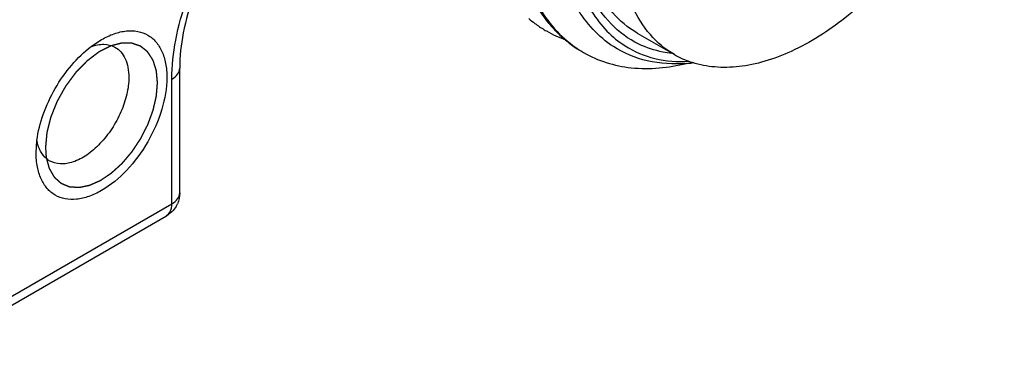
# Model space of a CAD drawing. Units: inches. Extents: x 0.5 to 33.6, y 0.5 to 21.6.
# Drawn here: x 32.5 to 32.9, y 10.8 to 10.9 of the extents above; entities that cross this region are included whole.
import ezdxf

# ---------------------------------------------------------------- set-up
doc = ezdxf.new("R2010")
doc.units = ezdxf.units.IN
doc.header["$LTSCALE"] = 1.87
doc.header["$MEASUREMENT"] = 0
doc.linetypes.add('HIDDEN', pattern=[0.2, 0.1, -0.1])
doc.layers.get('0').update_dxf_attribs({"linetype": 'CONTINUOUS'})
doc.layers.add('DEFAULT_2', color=7, linetype='HIDDEN')

msp = doc.modelspace()

# ---------------------------------------------------------------- linework, layer by layer
at = {"color": 7, "linetype": 'CONTINUOUS'}
for p, q in [((32.7609344754, 10.9330372411), (32.7748539581, 10.9250010057)), ((32.5574811917, 10.9280031652), (32.5613182395, 10.9305698382)), ((32.5904598454, 10.8734248744), (32.5904598454, 10.9198898911)), ((32.5875770671, 10.8694067567), (32.5875770671, 10.9158717734)), ((32.5369597639, 10.8883790058), (32.5372641275, 10.8929851327)), ((32.4882419798, 10.8120559597), (32.5875770671, 10.8694067567)), ((32.4862034763, 10.8075501926), (32.5855385635, 10.8649009896)), ((32.5855383401, 10.8649013765), (32.5862955202, 10.865499583))]:
    msp.add_line(p, q, dxfattribs=at)
for centre, radius, start, end in [((32.7488619901, 10.9712857017), 0.0433333814, 229.2383751299, 233.1533611543), ((32.7484553321, 10.9707480671), 0.0426592802, 233.1574163864, 238.7562395966), ((32.7650378595, 10.9667689601), 0.0476638788, 219.2667639883, 221.307474103), ((32.7483377028, 10.9705639826), 0.042440882, 238.7631089809, 240.0121197119), ((32.7485655172, 10.9710170282), 0.0429471543, 240.0509722197, 250.6818267203), ((32.7616967953, 10.9633599257), 0.0428816775, 230.2299209621, 239.96488254), ((32.7621849506, 10.9624048001), 0.0422985748, 238.7699546055, 240.0018431743), ((32.7920568403, 10.9548519365), 0.0344530073, 240.0454562923, 251.3178331882), ((32.7748007343, 10.9780828249), 0.056563455, 274.6202615135, 276.9048836672), ((32.7923887517, 10.9557845582), 0.03544281, 251.2924735155, 252.2507617282), ((32.5806306154, 10.873417488), 0.0098273728, 329.4793350643, 335.9235176679)]:
    msp.add_arc(centre, radius, start, end, dxfattribs=at)
for points, knots in [([(32.7281361276, 10.9366009718), (32.7237491109, 10.9419664109), (32.7168292798, 10.9556171111), (32.7130993328, 10.9795683429), (32.7151273715, 11.0066817115), (32.722699729, 11.0352669315), (32.7352353485, 11.063487777), (32.7518591919, 11.0894771065), (32.7713907383, 11.1115002632), (32.7863781346, 11.1232930368), (32.7940674762, 11.1279743897)], [0, 0, 0, 0, 0.094090754, 0.2024158838, 0.3256328231, 0.4606190014, 0.6019787448, 0.743226172, 0.8777846544, 1, 1, 1, 1]), ([(32.7945549252, 11.1273171834), (32.786081418, 11.1221191571), (32.7696681807, 11.1088158112), (32.7487490935, 11.0839019959), (32.7316097739, 11.0546680446), (32.7197058266, 11.0234280933), (32.7140361869, 10.9926536218), (32.7150169253, 10.9683761696), (32.7197361613, 10.9516389161), (32.7248772915, 10.9411391135), (32.73167352, 10.9324738114), (32.7372884227, 10.9280338555), (32.7402541766, 10.9262356064)], [0, 0, 0, 0, 0.1265110821, 0.2662944228, 0.4121112368, 0.5557702892, 0.6896041499, 0.8080338114, 0.8609533491, 0.9099476433, 0.9558603895, 1, 1, 1, 1]), ([(32.7521222628, 10.9280006998), (32.7493550588, 10.9297922009), (32.744144258, 10.9342074121), (32.737963434, 10.9427384367), (32.7334117044, 10.9530157743), (32.7294506368, 10.9693318791), (32.7292691635, 10.9927945922), (32.7355640759, 11.022306616), (32.7477610747, 11.0520330488), (32.7648401614, 11.0796179852), (32.7853755825, 11.1029081338), (32.8013328892, 11.1151885347), (32.8095260548, 11.1199301261)], [0, 0, 0, 0, 0.0437322521, 0.0895114339, 0.1386384207, 0.1918979025, 0.3113070176, 0.4459977022, 0.589980398, 0.7354632365, 0.8744175508, 1, 1, 1, 1]), ([(32.803813904, 11.1045196353), (32.7963653941, 11.0993091976), (32.7820993476, 11.0867225323), (32.7640069212, 11.0640379192), (32.7494076575, 11.0382140565), (32.7393856508, 11.0111407018), (32.7346630522, 10.9847930384), (32.7355015003, 10.9641408632), (32.7394410715, 10.949929216), (32.7437174356, 10.9410114463), (32.7493647247, 10.9336225526), (32.7540383668, 10.9297981479), (32.7565102727, 10.9282370083)], [0, 0, 0, 0, 0.1331487684, 0.2765629504, 0.423290464, 0.5658441597, 0.6974149759, 0.8132011622, 0.8648084311, 0.9125280719, 0.9571757317, 1, 1, 1, 1]), ([(32.8978208569, 11.0548114449), (32.8978208569, 11.046589253), (32.8956466082, 11.0293204819), (32.8874456278, 11.0038245577), (32.8747179212, 10.9790074115), (32.8583917911, 10.9567053735), (32.8396723395, 10.9385516344), (32.8225424789, 10.9275661544), (32.8088439788, 10.9223196142), (32.7992257254, 10.9202811154), (32.7900782823, 10.9200537197), (32.7842813265, 10.9211654058), (32.7815839531, 10.9220288313)], [0, 0, 0, 0, 0.1260502438, 0.2644365219, 0.4087996415, 0.5517888629, 0.686273531, 0.8065935735, 0.8605840191, 0.9104176672, 0.9565810624, 1, 1, 1, 1]), ([(32.7615416182, 10.9289362842), (32.7577211163, 10.930783073), (32.7504848194, 10.9361217997), (32.7427684823, 10.9478530979), (32.73825005, 10.9625898482), (32.7374320387, 10.973375025), (32.7374750699, 10.9790612324)], [0, 0, 0, 0, 0.2176085934, 0.4494273618, 0.7083969003, 1, 1, 1, 1]), ([(32.5875770671, 10.9158717734), (32.5875770671, 10.9207380703), (32.5886691837, 10.9309213248), (32.5944067214, 10.9515322773), (32.6022421053, 10.9663515781), (32.6087435813, 10.9754392222)], [0, 0, 0, 0, 0.2280079254, 0.4764557629, 1, 1, 1, 1]), ([(32.6107455572, 10.9750467771), (32.6045122889, 10.9666033529), (32.5970133385, 10.9527930267), (32.5915187964, 10.9336695686), (32.5904598454, 10.9243043706), (32.5904598454, 10.9198898911)], [0, 0, 0, 0, 0.5287443942, 0.7775958955, 1, 1, 1, 1]), ([(32.7748540137, 10.9250010995), (32.7714937696, 10.9269410923), (32.765204462, 10.9322256585), (32.7585150808, 10.94317019), (32.7545351287, 10.956655944), (32.7537554097, 10.9664721947), (32.7537554097, 10.9716357167)], [0, 0, 0, 0, 0.2177716879, 0.4509516862, 0.7101924026, 1, 1, 1, 1]), ([(32.760934531, 10.9330373348), (32.7575361961, 10.9349993188), (32.7511819346, 10.9403583699), (32.7469108021, 10.9474310401), (32.7451991548, 10.9512745261)], [0, 0, 0, 0, 0.482576699, 1, 1, 1, 1]), ([(32.5613182395, 10.9305698382), (32.5628303538, 10.9314428826), (32.5658371532, 10.9328741301), (32.5704585296, 10.9339893654), (32.5747976221, 10.9338790057), (32.5786597514, 10.9324786234), (32.5818033519, 10.9298341059), (32.5840690087, 10.9261316042), (32.5854133745, 10.9215715752), (32.5856775481, 10.9182519505), (32.585677548, 10.9165060636)], [0, 0, 0, 0, 0.1449001958, 0.2745244451, 0.3911133509, 0.4999986535, 0.6088874773, 0.7254671288, 0.8551134745, 1, 1, 1, 1]), ([(32.7342650259, 10.9304003095), (32.7338184635, 10.9307717556), (32.73204661, 10.9323062957), (32.7303975546, 10.9339819268), (32.7292338009, 10.9353060498)], [0, 0, 0, 0, 0.2478360542, 1, 1, 1, 1]), ([(32.7738226355, 10.9254706504), (32.7727359673, 10.9255900195), (32.7685169269, 10.9262209531), (32.7643973446, 10.9275558573), (32.7615416182, 10.9289362842)], [0, 0, 0, 0, 0.2563155729, 1, 1, 1, 1]), ([(32.5372641275, 10.8929851327), (32.5376865812, 10.8962902931), (32.5393923018, 10.903027102), (32.5438227341, 10.91254445), (32.5498495548, 10.921139635), (32.5548305671, 10.9259848116), (32.5574811917, 10.9280031652)], [0, 0, 0, 0, 0.2418446213, 0.5000186789, 0.7581879533, 1, 1, 1, 1]), ([(32.5575233497, 10.9280139201), (32.5590300156, 10.9285467377), (32.5620330148, 10.9291744942), (32.5650758172, 10.9284475576), (32.5662990829, 10.9277758447)], [0, 0, 0, 0, 0.5338294778, 1, 1, 1, 1]), ([(32.5662990829, 10.9277758447), (32.5671259455, 10.9273218024), (32.5686782611, 10.926065652), (32.5703348057, 10.9234237239), (32.5713178546, 10.920149623), (32.5715108425, 10.9177622886), (32.5715108424, 10.9165060281)], [0, 0, 0, 0, 0.2178390381, 0.4506360016, 0.7098947977, 1, 1, 1, 1]), ([(32.7410368416, 10.9257724795), (32.7437023927, 10.9242336408), (32.7494775931, 10.9216993372), (32.7624142519, 10.9190653821), (32.7726843524, 10.9200795778), (32.7793712147, 10.9216946546)], [0, 0, 0, 0, 0.2344783002, 0.4759304783, 1, 1, 1, 1]), ([(32.7793570003, 10.9217031753), (32.7744990438, 10.9213113961), (32.7648940199, 10.9218020632), (32.7559617152, 10.9255150201), (32.7521222628, 10.9280006998)], [0, 0, 0, 0, 0.5158713004, 1, 1, 1, 1]), ([(32.7565102727, 10.9282370083), (32.7598972872, 10.926097929), (32.7676812588, 10.9228662958), (32.7760464015, 10.9222668229), (32.7802884289, 10.9224980254)], [0, 0, 0, 0, 0.4853174753, 1, 1, 1, 1]), ([(32.5875770671, 10.9158717734), (32.5883911365, 10.9163417738), (32.5897900251, 10.917412424), (32.5904593414, 10.9191233539), (32.5904594099, 10.9198898911)], [0, 0, 0, 0, 0.5508243415, 1, 1, 1, 1]), ([(32.585677548, 10.9165060636), (32.585677548, 10.9125130188), (32.5841796881, 10.9040914025), (32.5789603313, 10.8922574144), (32.5713175747, 10.8818192001), (32.5634279547, 10.8751692267), (32.5568011426, 10.8720109066), (32.5521783248, 10.8708956772), (32.5478396532, 10.8710060916), (32.543977508, 10.8724064734), (32.5408339789, 10.875050957), (32.538568338, 10.8787533951), (32.5372239697, 10.8833133423), (32.5369597768, 10.8866329091), (32.5369597639, 10.8883787656)], [0, 0, 0, 0, 0.1382534626, 0.2913972257, 0.4445428974, 0.5827918805, 0.6432452199, 0.6973253945, 0.7459672342, 0.7913951707, 0.8368246134, 0.8854626913, 0.9395522164, 1, 1, 1, 1]), ([(32.5715108424, 10.9165060281), (32.5715108422, 10.914406206), (32.5709203026, 10.9099906497), (32.5687181875, 10.9035110826), (32.5653269949, 10.8972754373), (32.561023883, 10.8918018178), (32.5561559895, 10.8875308863), (32.5510874855, 10.8848089915), (32.5461326259, 10.8838791994), (32.5430773643, 10.8847300938), (32.5418699247, 10.8854623418)], [0, 0, 0, 0, 0.1290873235, 0.2711368869, 0.4187216482, 0.563337029, 0.6970441408, 0.814111731, 0.9131890904, 1, 1, 1, 1]), ([(32.5385907577, 10.8890384023), (32.5384378658, 10.8893270848), (32.5378470457, 10.8905717719), (32.5374675762, 10.891911174), (32.5372759361, 10.8929433963)], [0, 0, 0, 0, 0.2373140683, 1, 1, 1, 1]), ([(32.5418699247, 10.8854623418), (32.5415322601, 10.8856671174), (32.5402003953, 10.8866123714), (32.5391682808, 10.8879479532), (32.5385907577, 10.8890384023)], [0, 0, 0, 0, 0.2424448116, 1, 1, 1, 1]), ([(32.5875770671, 10.8694067567), (32.5883910786, 10.8698767237), (32.5897899069, 10.870947342), (32.5904592996, 10.8726581774), (32.5904594153, 10.8734247342)], [0, 0, 0, 0, 0.550800419, 1, 1, 1, 1]), ([(32.5862955202, 10.865499583), (32.5865080773, 10.8657230364), (32.5873346546, 10.8668595221), (32.5875770671, 10.8683244576), (32.5875770671, 10.8694067567)], [0, 0, 0, 0, 0.2217602274, 1, 1, 1, 1])]:
    msp.add_open_spline(points, degree=3, knots=knots, dxfattribs=at)
for points in [[(32.5904599001, 10.873426644), (32.5904601569, 10.8720570989), (32.5901615884, 10.8706588184), (32.5896030235, 10.8694083548)], [(32.5890963668, 10.8684266656), (32.5882485004, 10.8669883619), (32.5869844897, 10.8657357905), (32.5855385635, 10.8649009896)]]:
    msp.add_open_spline(points, degree=3, dxfattribs=at)
at = {"layer": 'DEFAULT_2', "color": 7, "linetype": 'HIDDEN'}
msp.add_line((32.5404396056, 10.8903880813), (32.5407313463, 10.8865402667), dxfattribs=at)
for points, knots in [([(32.5821977062, 10.9144969881), (32.5821676705, 10.914827123), (32.5821075992, 10.915487393), (32.5820325088, 10.9163127295), (32.5819724393, 10.916973001), (32.5819273794, 10.9174681983), (32.581889854, 10.9178808826), (32.5818597788, 10.9182109856), (32.5818373724, 10.9184586843), (32.5818182233, 10.9186647134), (32.5818039742, 10.9188304037), (32.5817926314, 10.9189319857), (32.5817891387, 10.9190177732), (32.581771237, 10.9190697326), (32.5817548898, 10.9191229515), (32.5817213958, 10.9192287414), (32.5816714905, 10.9193876982), (32.5816047586, 10.9195994854), (32.5815158496, 10.9198819225), (32.5814046904, 10.9202349503), (32.5812713093, 10.9206585918), (32.5811379252, 10.9210822307), (32.5810045432, 10.9215058716), (32.5808933871, 10.9218589013), (32.5808044719, 10.9221413344), (32.5807377589, 10.922353134), (32.5806822493, 10.922529714), (32.580637652, 10.9226707977), (32.5806102105, 10.9227593856), (32.5805872684, 10.9228293155), (32.5805679364, 10.9229026787), (32.5805179315, 10.9229698089), (32.5804639666, 10.9230561102), (32.5803899034, 10.9231691719), (32.5802980468, 10.9233111861), (32.5801506726, 10.9235380248), (32.5799665931, 10.9238217048), (32.5796719883, 10.9242755188), (32.5793774069, 10.9247293559), (32.5791196376, 10.9251264512), (32.5789723472, 10.925353372), (32.5788618635, 10.9255235385), (32.5787514402, 10.9256937969), (32.5786592326, 10.9258353926), (32.5785950561, 10.9259350706), (32.5785624641, 10.9259841433), (32.5785446509, 10.9260134184), (32.5785186973, 10.9260303085), (32.5784890427, 10.9260556617), (32.5784400374, 10.9260938568), (32.5783793152, 10.9261424139), (32.5783062199, 10.9262003343), (32.5782088393, 10.926277683), (32.578038386, 10.9264129866), (32.5777949008, 10.926606307), (32.5775027101, 10.9268382787), (32.5772105219, 10.9270702541), (32.5769183324, 10.9273022277), (32.5766261453, 10.9275342049), (32.5763826493, 10.9277275085), (32.5762122153, 10.927862842), (32.5761148037, 10.9279401427), (32.5760418035, 10.9279982105), (32.5759807839, 10.9280463065), (32.5759323855, 10.9280854421), (32.5759011863, 10.9281084019), (32.575878403, 10.928130205), (32.5758476758, 10.9281394671), (32.5757952878, 10.9281578617), (32.5756895286, 10.928193099), (32.5755389582, 10.9282442495), (32.5753580534, 10.9283052822), (32.5751772075, 10.928366408), (32.5749360591, 10.9284478765), (32.5745140594, 10.928590463), (32.5740317662, 10.928753402), (32.5735494851, 10.928916373), (32.5732480357, 10.929018164), (32.5730069302, 10.9290997469), (32.5728561159, 10.9291503939), (32.5727357471, 10.9291916956), (32.5726446965, 10.929220525), (32.5725712831, 10.9292513789), (32.5725024423, 10.9292480179), (32.5724353671, 10.9292495545), (32.5723509186, 10.9292497983), (32.5722161388, 10.9292511256), (32.5720475481, 10.9292524632), (32.5718452889, 10.9292542059), (32.5715755926, 10.9292564815), (32.5712384783, 10.9292593425), (32.5708339384, 10.9292627684), (32.5704293995, 10.9292661972), (32.5700248592, 10.9292696217), (32.5696877463, 10.9292724873), (32.5694180471, 10.9292747535), (32.5692157969, 10.9292765249), (32.56906404, 10.929277648), (32.5689629765, 10.9292787168), (32.5689122522, 10.9292786796), (32.5688622768, 10.9292808645), (32.5688052144, 10.9292620223), (32.5687500477, 10.9292488048), (32.5686758308, 10.9292292194), (32.5685462594, 10.9291958591), (32.5683609963, 10.9291477237), (32.5681387495, 10.9290901657), (32.5678423964, 10.9290133502), (32.5674719633, 10.9289173555), (32.5670274401, 10.9288021512), (32.5664347436, 10.9286485493), (32.5656938726, 10.9284565455), (32.565101176, 10.9283029429), (32.5648048276, 10.9282261416)], [0, 0, 0, 0, 0.03125, 0.0625, 0.078125, 0.09375, 0.109375, 0.1171875, 0.125, 0.1328125, 0.13671875, 0.140625, 0.142578125, 0.14453125, 0.146484375, 0.1484375, 0.15625, 0.1640625, 0.171875, 0.1875, 0.203125, 0.21875, 0.234375, 0.25, 0.2578125, 0.265625, 0.2734375, 0.27734375, 0.28125, 0.283203125, 0.28515625, 0.2890625, 0.29296875, 0.296875, 0.3046875, 0.3125, 0.328125, 0.34375, 0.375, 0.390625, 0.3984375, 0.40625, 0.4140625, 0.421875, 0.42578125, 0.427734375, 0.4287109375, 0.4296875, 0.431640625, 0.43359375, 0.4375, 0.44140625, 0.4453125, 0.453125, 0.46875, 0.484375, 0.5, 0.515625, 0.53125, 0.546875, 0.5546875, 0.55859375, 0.5625, 0.56640625, 0.568359375, 0.5703125, 0.5712890625, 0.572265625, 0.57421875, 0.578125, 0.5859375, 0.59375, 0.6015625, 0.609375, 0.625, 0.65625, 0.671875, 0.6875, 0.6953125, 0.703125, 0.70703125, 0.7109375, 0.71484375, 0.716796875, 0.71875, 0.72265625, 0.7265625, 0.734375, 0.7421875, 0.75, 0.765625, 0.78125, 0.796875, 0.8125, 0.828125, 0.8359375, 0.84375, 0.8515625, 0.853515625, 0.85546875, 0.857421875, 0.859375, 0.861328125, 0.86328125, 0.8671875, 0.875, 0.8828125, 0.890625, 0.90625, 0.921875, 0.9375, 0.96875, 1, 1, 1, 1]), ([(32.5648048272, 10.9282261414), (32.5644296726, 10.9280353723), (32.5638669407, 10.9277492188), (32.5631166315, 10.9273676805), (32.5625538995, 10.9270815272), (32.5619911677, 10.9267953725), (32.5615222243, 10.9265569146), (32.56114707, 10.9263661385), (32.5609125976, 10.9262469258), (32.5607250219, 10.9261515043), (32.560584334, 10.9260800789), (32.5604671135, 10.9260201099), (32.5603850211, 10.9259790106), (32.5603381705, 10.9259541528), (32.5603028655, 10.9259393756), (32.5602681993, 10.92590982), (32.5602217548, 10.9258755674), (32.5601405809, 10.9258132235), (32.5600245638, 10.9257254166), (32.5598853666, 10.9256195107), (32.5596997621, 10.9254784907), (32.5594677594, 10.9253021513), (32.5590965534, 10.9250200443), (32.5586325465, 10.9246673981), (32.5580757379, 10.9242442283), (32.5575189296, 10.9238210558), (32.5570549217, 10.9234684162), (32.5566837177, 10.923186296), (32.55645171, 10.9230099901), (32.5562661158, 10.9228689014), (32.5561268873, 10.9227632054), (32.5560109679, 10.922674742), (32.5559296196, 10.9226135699), (32.5558834545, 10.9225774398), (32.5558479304, 10.9225536513), (32.5558158473, 10.9225172137), (32.5557718695, 10.9224730425), (32.5556954675, 10.9223936871), (32.5555860296, 10.922281397), (32.5554548292, 10.9221461889), (32.5552798516, 10.921966072), (32.5550611445, 10.921740871), (32.5547112049, 10.92138058), (32.5542737833, 10.9209302057), (32.5537488759, 10.9203897614), (32.5532239695, 10.9198493148), (32.5527865457, 10.9193989462), (32.5524366103, 10.9190386438), (32.5522178926, 10.9188134717), (32.5520429369, 10.9186332955), (32.5519116694, 10.9184982689), (32.5518024414, 10.9183854106), (32.5517256647, 10.9183070696), (32.5516822874, 10.9182612731), (32.5516483598, 10.9182298279), (32.5516197628, 10.9181872888), (32.5515797741, 10.9181344396), (32.5515106603, 10.9180401505), (32.5514114732, 10.9179063945), (32.5512926426, 10.9177454837), (32.5511341342, 10.917531077), (32.5509360217, 10.9172630204), (32.5506190289, 10.9168341567), (32.5502227922, 10.916298068), (32.5497473069, 10.9156547651), (32.5492718196, 10.9150114626), (32.5488755879, 10.9144753727), (32.548558585, 10.9140465114), (32.5483604982, 10.9137784488), (32.548201937, 10.9135640543), (32.5480832674, 10.9134031063), (32.5479835768, 10.9132694671), (32.5479056168, 10.9131614697), (32.5478422491, 10.9130834393), (32.5477975757, 10.9129940813), (32.547731481, 10.9128788941), (32.5476511031, 10.9127335526), (32.5475536906, 10.9125597238), (32.5474241422, 10.9123277492), (32.5472620921, 10.9120378504), (32.547002876, 10.9115739734), (32.5466788337, 10.9109941406), (32.5462899931, 10.9102983353), (32.5459011472, 10.9096025324), (32.5455771183, 10.9090226936), (32.5453178754, 10.9085588286), (32.5451558933, 10.9082688994), (32.5450262052, 10.9080369873), (32.5449292196, 10.9078629674), (32.5448475061, 10.9077182237), (32.5447841362, 10.9076018168), (32.5447311416, 10.9075161839), (32.544699015, 10.907424168), (32.5446488901, 10.9073037098), (32.5445887349, 10.907152372), (32.5445154782, 10.9069710942), (32.5444181765, 10.906729276), (32.5442964213, 10.9064270424), (32.5441016846, 10.9059434469), (32.5438582392, 10.9053389599), (32.543566115, 10.9046135723), (32.5432739891, 10.9038881857), (32.5430305479, 10.9032836965), (32.5428358028, 10.9028001054), (32.5427140691, 10.9024978603), (32.5426167235, 10.9022560659), (32.5425436009, 10.9020747156), (32.5424830261, 10.9019236043), (32.5424399159, 10.9018177991), (32.5424163867, 10.9017573817), (32.5423956263, 10.9017119484), (32.5423867676, 10.9016669746), (32.5423708045, 10.9016068492), (32.5423448034, 10.9015017046), (32.5423066478, 10.9013514589), (32.5422612938, 10.9011711807), (32.5422006707, 10.9009308041), (32.5421249435, 10.9006303352), (32.5420037512, 10.9001495839), (32.5418522707, 10.8995486452), (32.5416704896, 10.8988275185), (32.5414887108, 10.8981063921), (32.5413372244, 10.8975054526), (32.5412160439, 10.8970247029), (32.5411402866, 10.89672423), (32.5410797253, 10.8964838617), (32.5410341823, 10.896303558), (32.5409966182, 10.8961533923), (32.5409695611, 10.8960481047), (32.54095529, 10.8959882084), (32.5409412342, 10.8959425311), (32.5409399931, 10.8958997401), (32.5409338683, 10.8958416787), (32.5409252326, 10.8957405402), (32.5409118071, 10.8955958115), (32.5408961624, 10.895422242), (32.5408751402, 10.8951907793), (32.5408489181, 10.8949014635), (32.5408069316, 10.8944385513), (32.5407544591, 10.8938599134), (32.5406914876, 10.8931655468), (32.5406285173, 10.8924711806), (32.5405445565, 10.8915453588), (32.540481586, 10.8908509925), (32.5404396056, 10.8903880816)], [0, 0, 0, 0, 0.03125, 0.046875, 0.0625, 0.078125, 0.09375, 0.1015625, 0.109375, 0.11328125, 0.1171875, 0.12109375, 0.123046875, 0.1240234375, 0.125, 0.1259765625, 0.126953125, 0.12890625, 0.1328125, 0.13671875, 0.140625, 0.1484375, 0.15625, 0.171875, 0.1875, 0.203125, 0.21875, 0.2265625, 0.234375, 0.23828125, 0.2421875, 0.24609375, 0.248046875, 0.2490234375, 0.25, 0.2509765625, 0.251953125, 0.25390625, 0.2578125, 0.26171875, 0.265625, 0.2734375, 0.28125, 0.296875, 0.3125, 0.328125, 0.34375, 0.3515625, 0.359375, 0.36328125, 0.3671875, 0.37109375, 0.373046875, 0.3740234375, 0.375, 0.3759765625, 0.376953125, 0.37890625, 0.3828125, 0.38671875, 0.390625, 0.3984375, 0.40625, 0.421875, 0.4375, 0.453125, 0.46875, 0.4765625, 0.484375, 0.48828125, 0.4921875, 0.49609375, 0.498046875, 0.5, 0.501953125, 0.50390625, 0.5078125, 0.51171875, 0.515625, 0.5234375, 0.53125, 0.546875, 0.5625, 0.578125, 0.59375, 0.6015625, 0.609375, 0.61328125, 0.6171875, 0.62109375, 0.623046875, 0.625, 0.626953125, 0.62890625, 0.6328125, 0.63671875, 0.640625, 0.6484375, 0.65625, 0.671875, 0.6875, 0.703125, 0.71875, 0.7265625, 0.734375, 0.73828125, 0.7421875, 0.74609375, 0.748046875, 0.7490234375, 0.75, 0.7509765625, 0.751953125, 0.75390625, 0.7578125, 0.76171875, 0.765625, 0.7734375, 0.78125, 0.796875, 0.8125, 0.828125, 0.84375, 0.8515625, 0.859375, 0.86328125, 0.8671875, 0.87109375, 0.873046875, 0.8740234375, 0.875, 0.8759765625, 0.876953125, 0.87890625, 0.8828125, 0.88671875, 0.890625, 0.8984375, 0.90625, 0.921875, 0.9375, 0.953125, 0.96875, 1, 1, 1, 1]), ([(32.5407313463, 10.8865402667), (32.5408147569, 10.8862336628), (32.5409815779, 10.8856204549), (32.5411901052, 10.884853946), (32.5413569247, 10.8842407368), (32.5414820457, 10.8837808357), (32.5415862928, 10.8833975663), (32.5416593058, 10.8831293139), (32.541700965, 10.8829759704), (32.5417323856, 10.8828611217), (32.5417580084, 10.882764908), (32.5417797648, 10.8826890731), (32.5417926442, 10.8826290928), (32.5418186463, 10.8825809609), (32.5418551333, 10.8825184259), (32.5419181387, 10.8824082251), (32.5420085891, 10.8822511952), (32.5421169399, 10.882062588), (32.5422253414, 10.8818740266), (32.5423698591, 10.8816225953), (32.5425505123, 10.8813083119), (32.5427672933, 10.8809311691), (32.5429840758, 10.8805540279), (32.5431647253, 10.8802397404), (32.5433092503, 10.8799883173), (32.5433995662, 10.879831162), (32.5434718468, 10.8797054741), (32.5435259811, 10.8796111089), (32.5435713352, 10.879532787), (32.5436070753, 10.8794694211), (32.5436306498, 10.8794314306), (32.5436466766, 10.8793973437), (32.543673045, 10.8793767444), (32.5437156472, 10.8793360754), (32.5438033668, 10.8792580177), (32.5439273655, 10.8791447918), (32.5440767268, 10.8790096547), (32.5442756785, 10.8788292155), (32.5445244357, 10.8786037545), (32.5448229154, 10.8783331635), (32.545121403, 10.8780625829), (32.5454198878, 10.8777919986), (32.5456686276, 10.8775665154), (32.5458427416, 10.8774086709), (32.5459422412, 10.8773184837), (32.5460168495, 10.877250816), (32.5460790751, 10.8771945133), (32.546128739, 10.8771492758), (32.5461663055, 10.8771158817), (32.5461965976, 10.8770863544), (32.5462283484, 10.8770753356), (32.5462740433, 10.8770555693), (32.5463741778, 10.8770146347), (32.546527468, 10.8769503797), (32.5467117432, 10.8768738219), (32.546895931, 10.8767971174), (32.5471415453, 10.876694896), (32.5474485525, 10.8765671015), (32.5478169661, 10.8764137566), (32.5481853769, 10.8762604061), (32.5484923912, 10.8761326256), (32.5487379914, 10.8760303762), (32.5489222222, 10.8759537573), (32.5490756503, 10.8758896912), (32.5491986115, 10.8758389252), (32.549267329, 10.8758093716), (32.5493138535, 10.875791256), (32.5493358393, 10.8757793571), (32.5493627884, 10.8757785052), (32.5493979542, 10.8757756641), (32.5494421735, 10.8757726956), (32.5495480841, 10.8757650915), (32.5497070405, 10.8757538868), (32.5499189307, 10.8757388322), (32.550201469, 10.8757187995), (32.5505546358, 10.8756937451), (32.5509784384, 10.8756636849), (32.551402241, 10.8756336259), (32.5518260412, 10.875603557), (32.552179216, 10.8755785317), (32.5524617378, 10.8755584393), (32.552638355, 10.8755460461), (32.5527795548, 10.8755357545), (32.5528680189, 10.8755301825), (32.5529295145, 10.8755245581), (32.5529653265, 10.8755240415), (32.5530036691, 10.8755336856), (32.5530507308, 10.8755422617), (32.5531265138, 10.8755579277), (32.5532210768, 10.8755768445), (32.5533724702, 10.8756074835), (32.5535616801, 10.8756456545), (32.5537887457, 10.8756915144), (32.554091495, 10.8757526419), (32.5544699333, 10.8758290579), (32.5549240583, 10.8759207535), (32.5553781843, 10.8760124529), (32.5557566204, 10.8760888595), (32.5560593741, 10.8761500057), (32.5562864261, 10.8761958084), (32.5564756786, 10.8762341584), (32.5566269851, 10.8762644323), (32.5567407261, 10.8762882474), (32.5568346796, 10.8763045635), (32.5569159907, 10.8763437437), (32.5569962281, 10.8763783613), (32.5570968919, 10.8764231929), (32.557338183, 10.8765295051), (32.5577002465, 10.8766895126), (32.5581829253, 10.8769025477), (32.5586656235, 10.8771156656), (32.5591483165, 10.8773287602), (32.559631011, 10.8775418653), (32.5600332558, 10.8777194375), (32.5603550522, 10.8778615269), (32.5605561739, 10.8779502613), (32.5607170737, 10.8780214124), (32.5608176305, 10.8780655086), (32.5608980888, 10.8781016404), (32.5609583971, 10.8781263988), (32.561019011, 10.8781713363), (32.5610997228, 10.8782242048), (32.5612006491, 10.8782927037), (32.5613621108, 10.8784009532), (32.5615639448, 10.8785367278), (32.5618061427, 10.8786994592), (32.5621290743, 10.8789165037), (32.5625327384, 10.8791877854), (32.5630171353, 10.8795133343), (32.5635015327, 10.879838878), (32.5639051958, 10.8801101726), (32.5642281293, 10.8803271913), (32.5644703214, 10.8804900013), (32.5646721736, 10.8806255301), (32.5648335981, 10.8807342811), (32.564934619, 10.8808015037), (32.5650151367, 10.8808569919), (32.5650763435, 10.8808939258), (32.5651344259, 10.8809487337), (32.5652123522, 10.8810190467), (32.5653095947, 10.8811078844), (32.5654652752, 10.8812494958), (32.5656598442, 10.8814266911), (32.5659711722, 10.8817101024), (32.566360326, 10.8820644015), (32.5668273137, 10.8824895444), (32.5672942989, 10.8829146953), (32.5677612909, 10.8833398301), (32.5682282584, 10.8837650215), (32.5685785523, 10.8840837573), (32.5688119755, 10.884296493), (32.568909393, 10.884384768), (32.5689869587, 10.8844562392), (32.5690658713, 10.8845245977), (32.5691548714, 10.8846323269), (32.569262922, 10.8847587122), (32.5694065527, 10.8849282353), (32.5695862408, 10.8851397929), (32.5698018025, 10.8853938102), (32.5700892405, 10.8857324481), (32.5704485296, 10.886155764), (32.5708796836, 10.886663732), (32.5713108226, 10.8871717146), (32.5717420144, 10.88767965), (32.5721011774, 10.8881030747), (32.5723888737, 10.8884414895), (32.572567851, 10.8886537386), (32.5726948042, 10.8888008304), (32.5727647374, 10.8888872024), (32.5728248333, 10.8889823122), (32.5729033214, 10.8890982076), (32.5730270199, 10.8892853123), (32.5731822877, 10.8895186207), (32.5734303559, 10.889892234), (32.5737405645, 10.8903591411), (32.5741127631, 10.8909194757), (32.5744849715, 10.8914798013), (32.5748571922, 10.8920401168), (32.5751673268, 10.8925070874), (32.5754155468, 10.8928805705), (32.5756014043, 10.8931609385), (32.5757572639, 10.8933937652), (32.5758644456, 10.8935583399), (32.5759286903, 10.8936498905), (32.5759776489, 10.8937541472), (32.5760440812, 10.8938801175), (32.5761474476, 10.8940841015), (32.5762776592, 10.8943382473), (32.5764334835, 10.8946435793), (32.5766413995, 10.8950505639), (32.5769012417, 10.8955593376), (32.5772130801, 10.8961698467), (32.577524892, 10.8967803649), (32.5778367822, 10.8973908658), (32.5780964517, 10.8978996665), (32.5783047217, 10.898306596), (32.5784594646, 10.8986120963), (32.5785930597, 10.8988657155), (32.5786655713, 10.8990757488), (32.5787440842, 10.8992845355), (32.5788401705, 10.8995459457), (32.5789950571, 10.8999639635), (32.5791882713, 10.9004865676), (32.5794202967, 10.9011136573), (32.5796522791, 10.9017407567), (32.5798842652, 10.9023678528), (32.5800776105, 10.9028904358), (32.5802322285, 10.9033084968), (32.5803483525, 10.9036220572), (32.5804446116, 10.9038833107), (32.5805129956, 10.9040662801), (32.5805458179, 10.9041576392), (32.5805667783, 10.9042100466), (32.5805764746, 10.9042614211), (32.5805924513, 10.9043259928), (32.5806158618, 10.9044291102), (32.5806578329, 10.9046096577), (32.5807172674, 10.9048675345), (32.5807888133, 10.9051770073), (32.5808841292, 10.9055896304), (32.5810033021, 10.9061054121), (32.5811462929, 10.9067243474), (32.5812893055, 10.9073432894), (32.5814322477, 10.9079622077), (32.5815515825, 10.9084780461), (32.5816465666, 10.908890553), (32.5817070328, 10.9091487428), (32.581752884, 10.9093544405), (32.5817872948, 10.9094849505), (32.5817921811, 10.9095816889), (32.5818010164, 10.909679765), (32.5818146385, 10.909850775), (32.5818350585, 10.9100954), (32.5818671941, 10.9104866184), (32.5819075476, 10.9109757038), (32.581955893, 10.9115625795), (32.582020381, 10.9123450898), (32.5821009816, 10.9133232244), (32.5821654649, 10.9141057331), (32.5821977062, 10.9144969874)], [0, 0, 0, 0, 0.015625, 0.03125, 0.0390625, 0.046875, 0.0546875, 0.05859375, 0.060546875, 0.0625, 0.064453125, 0.0654296875, 0.06640625, 0.0673828125, 0.068359375, 0.0703125, 0.07421875, 0.078125, 0.08203125, 0.0859375, 0.09375, 0.1015625, 0.109375, 0.1171875, 0.12109375, 0.125, 0.126953125, 0.12890625, 0.130859375, 0.1318359375, 0.1328125, 0.1333007812, 0.1337890625, 0.134765625, 0.13671875, 0.140625, 0.14453125, 0.1484375, 0.15625, 0.1640625, 0.171875, 0.1796875, 0.1875, 0.19140625, 0.193359375, 0.1953125, 0.197265625, 0.1982421875, 0.19921875, 0.2001953125, 0.2006835938, 0.201171875, 0.203125, 0.20703125, 0.2109375, 0.21484375, 0.21875, 0.2265625, 0.234375, 0.2421875, 0.25, 0.25390625, 0.2578125, 0.26171875, 0.263671875, 0.265625, 0.2661132812, 0.2666015625, 0.2670898438, 0.267578125, 0.2685546875, 0.26953125, 0.2734375, 0.27734375, 0.28125, 0.2890625, 0.296875, 0.3046875, 0.3125, 0.3203125, 0.32421875, 0.328125, 0.330078125, 0.33203125, 0.3330078125, 0.3334960938, 0.333984375, 0.3349609375, 0.3359375, 0.337890625, 0.33984375, 0.34375, 0.34765625, 0.3515625, 0.359375, 0.3671875, 0.375, 0.3828125, 0.38671875, 0.390625, 0.39453125, 0.396484375, 0.3984375, 0.400390625, 0.4013671875, 0.40234375, 0.404296875, 0.40625, 0.4140625, 0.421875, 0.4296875, 0.4375, 0.4453125, 0.453125, 0.45703125, 0.4609375, 0.462890625, 0.46484375, 0.4658203125, 0.466796875, 0.4677734375, 0.46875, 0.470703125, 0.47265625, 0.4765625, 0.48046875, 0.484375, 0.4921875, 0.5, 0.5078125, 0.515625, 0.51953125, 0.5234375, 0.52734375, 0.529296875, 0.53125, 0.5322265625, 0.533203125, 0.5341796875, 0.53515625, 0.537109375, 0.5390625, 0.54296875, 0.546875, 0.5546875, 0.5625, 0.5703125, 0.578125, 0.5859375, 0.59375, 0.595703125, 0.59765625, 0.5986328125, 0.599609375, 0.6015625, 0.603515625, 0.60546875, 0.609375, 0.61328125, 0.6171875, 0.625, 0.6328125, 0.640625, 0.6484375, 0.65625, 0.66015625, 0.6640625, 0.666015625, 0.6669921875, 0.66796875, 0.669921875, 0.671875, 0.67578125, 0.6796875, 0.6875, 0.6953125, 0.703125, 0.7109375, 0.71875, 0.72265625, 0.7265625, 0.73046875, 0.732421875, 0.7333984375, 0.734375, 0.736328125, 0.73828125, 0.7421875, 0.74609375, 0.75, 0.7578125, 0.765625, 0.7734375, 0.78125, 0.7890625, 0.79296875, 0.796875, 0.80078125, 0.802734375, 0.8046875, 0.80859375, 0.8125, 0.8203125, 0.828125, 0.8359375, 0.84375, 0.8515625, 0.85546875, 0.859375, 0.86328125, 0.865234375, 0.8662109375, 0.8666992188, 0.8671875, 0.8681640625, 0.869140625, 0.87109375, 0.875, 0.87890625, 0.8828125, 0.890625, 0.8984375, 0.90625, 0.9140625, 0.921875, 0.92578125, 0.9296875, 0.931640625, 0.93359375, 0.9345703125, 0.935546875, 0.9375, 0.94140625, 0.9453125, 0.953125, 0.9609375, 0.96875, 0.984375, 1, 1, 1, 1])]:
    msp.add_open_spline(points, degree=3, knots=knots, dxfattribs=at)

doc.saveas('drawing.dxf')
